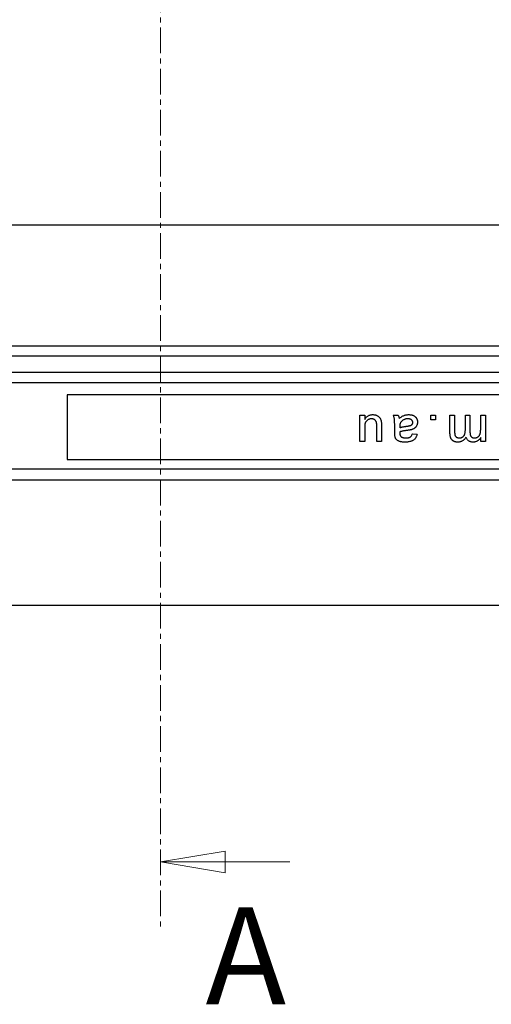
# Model space of a CAD drawing. Units: millimetres. Extents: x 7620 to 11820, y 1435 to 4405.
# Drawn here: x 8131 to 8248, y 3592 to 3835 of the extents above; entities that cross this region are included whole.
import ezdxf

# ---------------------------------------------------------------- set-up
doc = ezdxf.new("R2010")
doc.units = ezdxf.units.MM
doc.linetypes.add('CENTER', pattern=[10.16, 6.35, -1.27, 1.27, -1.27])
doc.layers.add('ACO_DIM', color=1, linetype='Continuous')
doc.layers.add('ACONZ-Dim', color=1, linetype='Continuous')
doc.styles.add('SLDTEXTSTYLE0', font='arial.ttf')

# ---------------------------------------------------------------- blocks, each defined once
blk = doc.blocks.new('_Closed')
at = {"color": 0, "linetype": 'ByBlock', "lineweight": -2}
for p, q in [((-1, 0.166667), (0, 0)), ((-1, 0.166667), (-1, -0.166667)), ((0, 0), (-1, -0.166667)), ((0, 0), (-1, 0))]:
    blk.add_line(p, q, dxfattribs=at)

msp = doc.modelspace()

# ---------------------------------------------------------------- linework, layer by layer
at = {"color": 7, "linetype": 'Continuous', "lineweight": 25}
for p, q in [((8025.95, 3784.24), (8545.11, 3784.24)), ((8258.6, 3754.24), (8087.46, 3754.24)), ((8087.5, 3751.89), (8483.56, 3751.89)), ((8003.03, 3747.86), (8568.03, 3747.86)), ((8452.03, 3745.24), (8119.03, 3745.24)), ((8428.03, 3742.24), (8143.03, 3742.24)), ((8143.03, 3742.24), (8143.03, 3726.24)), ((8215.49, 3730.67), (8215.49, 3737.24)), ((8215.49, 3737.24), (8216.65, 3737.24)), ((8216.65, 3737.24), (8216.65, 3736.16)), ((8223.72, 3737.24), (8224.88, 3737.24)), ((8232.99, 3736.09), (8232.99, 3737.24)), ((8232.99, 3737.24), (8234.14, 3737.24)), ((8234.14, 3737.24), (8234.14, 3736.09)), ((8237.75, 3732.75), (8237.75, 3737.24)), ((8237.75, 3737.24), (8238.9, 3737.24)), ((8238.9, 3737.24), (8238.9, 3733.18)), ((8241.55, 3733.49), (8241.55, 3737.24)), ((8241.55, 3737.24), (8242.7, 3737.24)), ((8242.7, 3737.24), (8242.7, 3733.05)), ((8245.35, 3733.89), (8245.35, 3737.24)), ((8245.35, 3737.24), (8246.5, 3737.24)), ((8246.5, 3737.24), (8246.5, 3730.67)), ((8219.64, 3730.67), (8219.64, 3734.24)), ((8220.8, 3734.72), (8220.8, 3730.67)), ((8224.07, 3732.98), (8224.07, 3734.39)), ((8225.34, 3734.46), (8225.34, 3734.13)), ((8234.14, 3736.09), (8232.99, 3736.09)), ((8216.65, 3734.12), (8216.65, 3730.67)), ((8228.45, 3732.63), (8229.6, 3732.51)), ((8216.65, 3730.67), (8215.49, 3730.67)), ((8220.8, 3730.67), (8219.64, 3730.67)), ((8245.35, 3730.67), (8245.35, 3731.69)), ((8246.5, 3730.67), (8245.35, 3730.67)), ((8143.03, 3726.24), (8428.03, 3726.24)), ((8119.03, 3723.96), (8452.03, 3723.96)), ((7979.03, 3721.24), (8592.03, 3721.24)), ((7928.03, 3690.24), (8643.03, 3690.24))]:
    msp.add_line(p, q, dxfattribs=at)
for points, knots in [([(8216.65, 3736.16), (8216.71, 3736.26), (8216.83, 3736.44), (8217.04, 3736.69), (8217.27, 3736.89), (8217.51, 3737.06), (8217.77, 3737.19), (8218.05, 3737.29), (8218.34, 3737.34), (8218.54, 3737.35), (8218.64, 3737.35)], [0, 0, 0, 0, 0.139155, 0.269619, 0.394116, 0.514627, 0.632916, 0.752307, 0.873444, 1, 1, 1, 1]), ([(8218.64, 3737.35), (8218.74, 3737.35), (8218.92, 3737.34), (8219.18, 3737.3), (8219.44, 3737.23), (8219.68, 3737.14), (8219.91, 3737.02), (8220.1, 3736.89), (8220.27, 3736.74), (8220.41, 3736.58), (8220.51, 3736.4), (8220.61, 3736.2), (8220.68, 3735.98), (8220.71, 3735.83), (8220.73, 3735.75)], [0, 0, 0, 0, 0.0951154, 0.1887099, 0.2799637, 0.3719846, 0.460026, 0.5423533, 0.6180171, 0.6908273, 0.7626331, 0.8378336, 0.916486, 1, 1, 1, 1]), ([(8224.07, 3734.39), (8224.07, 3734.5), (8224.07, 3734.73), (8224.07, 3735.05), (8224.06, 3735.34), (8224.05, 3735.6), (8224.04, 3735.82), (8224.03, 3736.02), (8224.02, 3736.19), (8224, 3736.36), (8223.96, 3736.56), (8223.9, 3736.8), (8223.82, 3737.02), (8223.76, 3737.17), (8223.72, 3737.24)], [0, 0, 0, 0, 0.121742, 0.232305, 0.332323, 0.42182, 0.500143, 0.567985, 0.625345, 0.671647, 0.753758, 0.835862, 0.917381, 1, 1, 1, 1]), ([(8224.88, 3737.24), (8224.92, 3737.18), (8225, 3737.06), (8225.1, 3736.86), (8225.18, 3736.65), (8225.21, 3736.51), (8225.22, 3736.43)], [0, 0, 0, 0, 0.245651, 0.491848, 0.74177, 1, 1, 1, 1]), ([(8225.22, 3736.43), (8225.32, 3736.51), (8225.52, 3736.66), (8225.81, 3736.86), (8226.1, 3737.02), (8226.38, 3737.15), (8226.67, 3737.24), (8226.96, 3737.31), (8227.26, 3737.35), (8227.46, 3737.35), (8227.57, 3737.35)], [0, 0, 0, 0, 0.149649, 0.288318, 0.415394, 0.533751, 0.647854, 0.762534, 0.879627, 1, 1, 1, 1]), ([(8227.57, 3737.35), (8227.65, 3737.35), (8227.81, 3737.35), (8228.05, 3737.32), (8228.27, 3737.28), (8228.48, 3737.23), (8228.67, 3737.15), (8228.85, 3737.06), (8229.02, 3736.96), (8229.16, 3736.83), (8229.29, 3736.7), (8229.4, 3736.55), (8229.5, 3736.4), (8229.58, 3736.24), (8229.64, 3736.06), (8229.68, 3735.88), (8229.71, 3735.69), (8229.71, 3735.56), (8229.72, 3735.5)], [0, 0, 0, 0, 0.0786643, 0.1525861, 0.2228514, 0.2897325, 0.3540761, 0.4158546, 0.4762836, 0.5356706, 0.5940508, 0.6512305, 0.7074788, 0.7637328, 0.8203917, 0.8786855, 0.9381679, 1, 1, 1, 1]), ([(8218.33, 3736.32), (8218.25, 3736.31), (8218.1, 3736.31), (8217.86, 3736.26), (8217.64, 3736.18), (8217.42, 3736.07), (8217.23, 3735.93), (8217.06, 3735.77), (8216.92, 3735.59), (8216.83, 3735.41), (8216.78, 3735.26), (8216.74, 3735.13), (8216.71, 3734.99), (8216.69, 3734.84), (8216.67, 3734.68), (8216.66, 3734.5), (8216.65, 3734.31), (8216.65, 3734.19), (8216.65, 3734.12)], [0, 0, 0, 0, 0.075378, 0.150351, 0.225313, 0.302006, 0.377711, 0.450638, 0.522768, 0.59564, 0.634385, 0.675862, 0.720787, 0.769214, 0.821436, 0.877455, 0.93675, 1, 1, 1, 1]), ([(8219.58, 3735.39), (8219.56, 3735.46), (8219.52, 3735.6), (8219.42, 3735.78), (8219.3, 3735.94), (8219.15, 3736.07), (8218.97, 3736.18), (8218.78, 3736.26), (8218.56, 3736.31), (8218.41, 3736.31), (8218.33, 3736.32)], [0, 0, 0, 0, 0.127079, 0.247854, 0.366368, 0.486323, 0.607628, 0.732189, 0.861436, 1, 1, 1, 1]), ([(8219.64, 3734.24), (8219.64, 3734.31), (8219.64, 3734.44), (8219.64, 3734.63), (8219.63, 3734.8), (8219.63, 3734.95), (8219.62, 3735.09), (8219.61, 3735.2), (8219.6, 3735.31), (8219.58, 3735.37), (8219.58, 3735.39)], [0, 0, 0, 0, 0.177577, 0.339578, 0.487626, 0.620171, 0.737253, 0.839084, 0.92699, 1, 1, 1, 1]), ([(8220.73, 3735.75), (8220.74, 3735.69), (8220.77, 3735.55), (8220.78, 3735.31), (8220.79, 3735.03), (8220.8, 3734.83), (8220.8, 3734.72)], [0, 0, 0, 0, 0.182726, 0.409284, 0.682193, 1, 1, 1, 1]), ([(8225.51, 3735.37), (8225.49, 3735.32), (8225.43, 3735.19), (8225.38, 3734.98), (8225.35, 3734.73), (8225.34, 3734.56), (8225.34, 3734.46)], [0, 0, 0, 0, 0.201647, 0.431746, 0.697652, 1, 1, 1, 1]), ([(8225.34, 3734.13), (8225.39, 3734.14), (8225.49, 3734.18), (8225.67, 3734.23), (8225.86, 3734.28), (8226.06, 3734.32), (8226.29, 3734.37), (8226.53, 3734.41), (8226.8, 3734.45), (8226.98, 3734.47), (8227.07, 3734.48)], [0, 0, 0, 0, 0.091169, 0.192402, 0.302457, 0.421923, 0.552321, 0.691338, 0.841219, 1, 1, 1, 1]), ([(8227.3, 3736.32), (8227.2, 3736.31), (8227.01, 3736.31), (8226.73, 3736.25), (8226.46, 3736.17), (8226.21, 3736.05), (8225.99, 3735.91), (8225.8, 3735.75), (8225.64, 3735.57), (8225.55, 3735.44), (8225.51, 3735.37)], [0, 0, 0, 0, 0.140553, 0.275516, 0.406786, 0.536132, 0.661649, 0.779376, 0.890775, 1, 1, 1, 1]), ([(8227.07, 3734.48), (8227.17, 3734.5), (8227.36, 3734.52), (8227.62, 3734.57), (8227.82, 3734.62), (8227.99, 3734.67), (8228.12, 3734.73), (8228.24, 3734.8), (8228.34, 3734.88), (8228.42, 3734.98), (8228.48, 3735.08), (8228.53, 3735.19), (8228.56, 3735.31), (8228.56, 3735.39), (8228.56, 3735.43)], [0, 0, 0, 0, 0.157179, 0.290109, 0.398882, 0.483917, 0.555629, 0.624345, 0.689665, 0.753686, 0.816545, 0.877604, 0.938134, 1, 1, 1, 1]), ([(8228.56, 3735.43), (8228.56, 3735.49), (8228.55, 3735.61), (8228.49, 3735.78), (8228.38, 3735.94), (8228.24, 3736.07), (8228.06, 3736.18), (8227.84, 3736.26), (8227.58, 3736.31), (8227.4, 3736.31), (8227.3, 3736.32)], [0, 0, 0, 0, 0.10621, 0.208744, 0.313414, 0.425813, 0.547927, 0.681542, 0.831428, 1, 1, 1, 1]), ([(8229.72, 3735.5), (8229.71, 3735.42), (8229.71, 3735.27), (8229.67, 3735.04), (8229.6, 3734.83), (8229.51, 3734.62), (8229.4, 3734.44), (8229.27, 3734.27), (8229.12, 3734.12), (8228.96, 3733.99), (8228.78, 3733.88), (8228.59, 3733.78), (8228.4, 3733.7), (8228.26, 3733.65), (8228.19, 3733.63)], [0, 0, 0, 0, 0.090114, 0.176603, 0.262862, 0.348045, 0.43221, 0.513198, 0.593473, 0.67282, 0.752505, 0.833618, 0.915509, 1, 1, 1, 1]), ([(8224.12, 3731.99), (8224.12, 3732.05), (8224.09, 3732.18), (8224.08, 3732.4), (8224.07, 3732.67), (8224.07, 3732.87), (8224.07, 3732.98)], [0, 0, 0, 0, 0.171461, 0.394486, 0.669995, 1, 1, 1, 1]), ([(8226.62, 3730.55), (8226.49, 3730.56), (8226.23, 3730.56), (8225.87, 3730.6), (8225.54, 3730.65), (8225.26, 3730.74), (8225.01, 3730.85), (8224.79, 3730.96), (8224.62, 3731.09), (8224.47, 3731.24), (8224.35, 3731.4), (8224.26, 3731.58), (8224.18, 3731.78), (8224.14, 3731.92), (8224.12, 3731.99)], [0, 0, 0, 0, 0.127694, 0.243353, 0.347727, 0.441816, 0.526583, 0.602845, 0.672134, 0.735791, 0.797791, 0.861774, 0.928538, 1, 1, 1, 1]), ([(8227.24, 3733.47), (8227.14, 3733.45), (8226.94, 3733.43), (8226.65, 3733.39), (8226.38, 3733.34), (8226.13, 3733.3), (8225.9, 3733.25), (8225.7, 3733.2), (8225.51, 3733.15), (8225.4, 3733.11), (8225.34, 3733.09)], [0, 0, 0, 0, 0.1619574, 0.3128831, 0.4540039, 0.5841531, 0.7037361, 0.812673, 0.9110809, 1, 1, 1, 1]), ([(8225.34, 3733.09), (8225.34, 3733.06), (8225.34, 3733), (8225.34, 3732.92), (8225.34, 3732.87), (8225.34, 3732.83), (8225.34, 3732.82)], [0, 0, 0, 0, 0.35568, 0.644278, 0.859095, 1, 1, 1, 1]), ([(8225.34, 3732.82), (8225.34, 3732.77), (8225.34, 3732.67), (8225.35, 3732.53), (8225.38, 3732.41), (8225.41, 3732.29), (8225.45, 3732.18), (8225.5, 3732.09), (8225.56, 3732.01), (8225.61, 3731.96), (8225.63, 3731.94)], [0, 0, 0, 0, 0.157703, 0.302768, 0.438195, 0.562932, 0.681743, 0.791819, 0.896518, 1, 1, 1, 1]), ([(8225.63, 3731.94), (8225.67, 3731.91), (8225.74, 3731.85), (8225.86, 3731.78), (8225.99, 3731.72), (8226.14, 3731.67), (8226.29, 3731.64), (8226.46, 3731.61), (8226.64, 3731.59), (8226.77, 3731.59), (8226.83, 3731.59)], [0, 0, 0, 0, 0.10497, 0.21464, 0.328561, 0.446665, 0.573274, 0.706537, 0.848573, 1, 1, 1, 1]), ([(8229.6, 3732.51), (8229.57, 3732.4), (8229.52, 3732.2), (8229.41, 3731.9), (8229.27, 3731.65), (8229.12, 3731.42), (8228.92, 3731.22), (8228.69, 3731.04), (8228.42, 3730.89), (8228.12, 3730.77), (8227.78, 3730.67), (8227.42, 3730.6), (8227.03, 3730.56), (8226.76, 3730.56), (8226.62, 3730.55)], [0, 0, 0, 0, 0.08511, 0.164343, 0.238094, 0.308299, 0.378125, 0.450595, 0.528523, 0.612357, 0.701434, 0.795465, 0.894767, 1, 1, 1, 1]), ([(8226.83, 3731.59), (8226.89, 3731.59), (8227.01, 3731.59), (8227.17, 3731.6), (8227.33, 3731.62), (8227.47, 3731.65), (8227.6, 3731.68), (8227.72, 3731.72), (8227.83, 3731.76), (8227.96, 3731.84), (8228.1, 3731.95), (8228.24, 3732.14), (8228.36, 3732.37), (8228.42, 3732.54), (8228.45, 3732.63)], [0, 0, 0, 0, 0.085169, 0.164526, 0.23825, 0.306568, 0.370591, 0.429568, 0.48447, 0.53559, 0.637203, 0.745721, 0.865335, 1, 1, 1, 1]), ([(8228.19, 3733.63), (8228.13, 3733.62), (8228, 3733.58), (8227.78, 3733.55), (8227.53, 3733.5), (8227.34, 3733.48), (8227.24, 3733.47)], [0, 0, 0, 0, 0.18881, 0.417458, 0.688497, 1, 1, 1, 1]), ([(8239.74, 3730.55), (8239.66, 3730.56), (8239.51, 3730.56), (8239.29, 3730.58), (8239.08, 3730.62), (8238.89, 3730.69), (8238.71, 3730.76), (8238.55, 3730.85), (8238.4, 3730.96), (8238.26, 3731.09), (8238.14, 3731.24), (8238.03, 3731.4), (8237.94, 3731.58), (8237.87, 3731.78), (8237.81, 3732), (8237.78, 3732.23), (8237.75, 3732.49), (8237.75, 3732.66), (8237.75, 3732.75)], [0, 0, 0, 0, 0.068486, 0.133632, 0.195327, 0.254222, 0.311272, 0.366612, 0.421256, 0.47607, 0.531428, 0.588229, 0.647305, 0.709398, 0.775283, 0.845228, 0.920397, 1, 1, 1, 1]), ([(8238.9, 3733.18), (8238.9, 3733.07), (8238.9, 3732.89), (8238.92, 3732.63), (8238.95, 3732.41), (8238.99, 3732.24), (8239.06, 3732.09), (8239.14, 3731.97), (8239.25, 3731.86), (8239.37, 3731.76), (8239.52, 3731.69), (8239.67, 3731.63), (8239.84, 3731.6), (8239.95, 3731.59), (8240.01, 3731.59)], [0, 0, 0, 0, 0.136415, 0.252897, 0.34922, 0.426932, 0.494452, 0.560702, 0.628626, 0.698836, 0.771418, 0.844157, 0.919964, 1, 1, 1, 1]), ([(8240.01, 3731.59), (8240.07, 3731.59), (8240.17, 3731.59), (8240.33, 3731.62), (8240.48, 3731.65), (8240.62, 3731.7), (8240.75, 3731.76), (8240.88, 3731.84), (8241, 3731.93), (8241.11, 3732.04), (8241.22, 3732.16), (8241.31, 3732.3), (8241.38, 3732.46), (8241.44, 3732.63), (8241.49, 3732.82), (8241.52, 3733.03), (8241.54, 3733.25), (8241.55, 3733.41), (8241.55, 3733.49)], [0, 0, 0, 0, 0.058576, 0.115035, 0.169764, 0.223648, 0.276873, 0.330288, 0.385037, 0.440685, 0.49788, 0.557223, 0.620037, 0.686256, 0.756748, 0.831893, 0.912834, 1, 1, 1, 1]), ([(8242.7, 3733.05), (8242.7, 3732.99), (8242.7, 3732.88), (8242.72, 3732.71), (8242.73, 3732.56), (8242.76, 3732.41), (8242.8, 3732.28), (8242.84, 3732.16), (8242.89, 3732.05), (8242.96, 3731.95), (8243.03, 3731.87), (8243.11, 3731.79), (8243.2, 3731.73), (8243.3, 3731.68), (8243.41, 3731.64), (8243.54, 3731.61), (8243.67, 3731.59), (8243.76, 3731.59), (8243.81, 3731.59)], [0, 0, 0, 0, 0.084052, 0.162315, 0.23666, 0.305778, 0.369855, 0.430882, 0.488026, 0.542745, 0.595115, 0.646686, 0.699726, 0.753414, 0.809316, 0.869027, 0.932209, 1, 1, 1, 1]), ([(8243.81, 3731.59), (8243.88, 3731.59), (8244.03, 3731.6), (8244.24, 3731.65), (8244.44, 3731.72), (8244.63, 3731.83), (8244.81, 3731.96), (8244.97, 3732.13), (8245.09, 3732.32), (8245.17, 3732.51), (8245.22, 3732.67), (8245.26, 3732.81), (8245.29, 3732.96), (8245.31, 3733.12), (8245.33, 3733.29), (8245.34, 3733.48), (8245.35, 3733.68), (8245.35, 3733.82), (8245.35, 3733.89)], [0, 0, 0, 0, 0.069882, 0.138388, 0.206758, 0.276598, 0.347135, 0.41792, 0.490213, 0.566471, 0.607866, 0.652233, 0.700547, 0.752523, 0.808321, 0.86847, 0.93198, 1, 1, 1, 1]), ([(8241.73, 3731.77), (8241.66, 3731.68), (8241.54, 3731.49), (8241.33, 3731.24), (8241.1, 3731.03), (8240.85, 3730.85), (8240.6, 3730.72), (8240.32, 3730.62), (8240.03, 3730.57), (8239.84, 3730.56), (8239.74, 3730.55)], [0, 0, 0, 0, 0.142303, 0.275384, 0.402479, 0.523376, 0.641231, 0.758323, 0.877553, 1, 1, 1, 1]), ([(8243.48, 3730.55), (8243.37, 3730.56), (8243.15, 3730.56), (8242.85, 3730.63), (8242.58, 3730.72), (8242.34, 3730.87), (8242.14, 3731.05), (8241.97, 3731.26), (8241.83, 3731.5), (8241.76, 3731.68), (8241.73, 3731.77)], [0, 0, 0, 0, 0.142745, 0.274635, 0.398244, 0.517604, 0.634705, 0.752088, 0.873081, 1, 1, 1, 1]), ([(8245.35, 3731.69), (8245.3, 3731.61), (8245.2, 3731.45), (8245.02, 3731.23), (8244.81, 3731.03), (8244.58, 3730.86), (8244.33, 3730.72), (8244.06, 3730.63), (8243.77, 3730.56), (8243.58, 3730.56), (8243.48, 3730.55)], [0, 0, 0, 0, 0.126632, 0.249844, 0.372605, 0.496751, 0.620594, 0.743752, 0.869167, 1, 1, 1, 1])]:
    msp.add_open_spline(points, degree=3, knots=knots, dxfattribs=at)
at = {"layer": 'ACO_DIM', "linetype": 'Continuous', "lineweight": 18}
msp.add_line((8198.16, 3626.75), (8166.16, 3626.75), dxfattribs=at)
at = {"layer": 'ACONZ-Dim', "linetype": 'CENTER', "lineweight": 18}
msp.add_line((8166.16, 4178.47), (8166.16, 3610.75), dxfattribs=at)

# ---------------------------------------------------------------- block references
at = {"layer": 'ACO_DIM', "linetype": 'Continuous', "lineweight": 18, "xscale": 16, "yscale": 16, "zscale": 8, "rotation": 180.0000000000004}
msp.add_blockref('_Closed', (8166.16, 3626.75), dxfattribs=at)

# ---------------------------------------------------------------- texts
at = {"layer": 'ACO_DIM', "linetype": 'Continuous', "lineweight": 18, "insert": (8177.29, 3615.57), "char_height": 24, "attachment_point": 1, "style": 'SLDTEXTSTYLE0'}
msp.add_mtext('A', dxfattribs=at)

doc.saveas('drawing.dxf')
